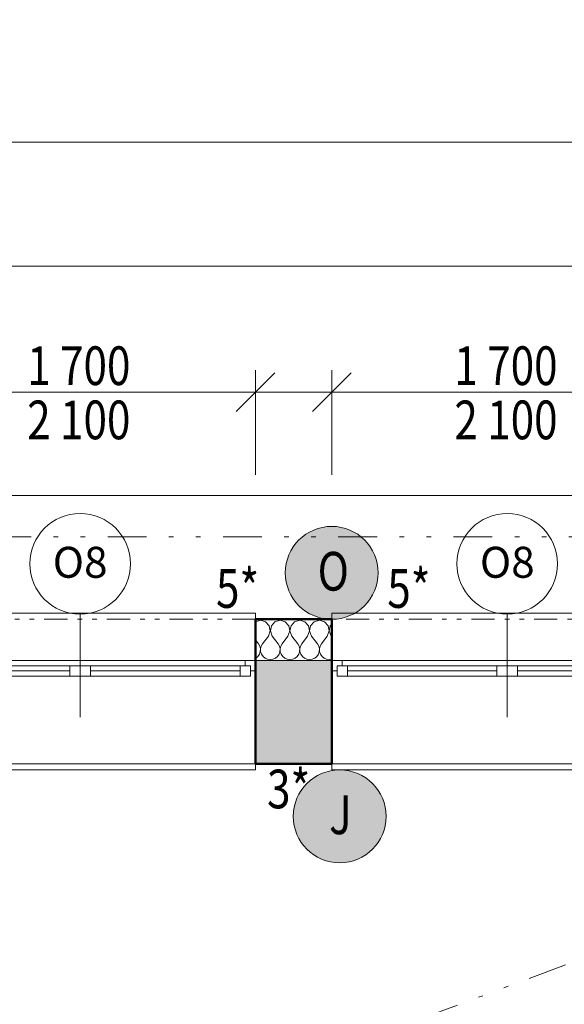
# Model space of a CAD drawing. Units: millimetres. Extents: x -46084 to 1567043, y -67402 to 55851.
# Drawn here: x 23833 to 26472, y 18875 to 23645 of the extents above; entities that cross this region are included whole.
import ezdxf
from ezdxf.enums import TextEntityAlignment as Align

# ---------------------------------------------------------------- set-up
doc = ezdxf.new("R2010")
doc.units = ezdxf.units.MM
doc.header["$MEASUREMENT"] = 0
for name, pattern in [('Tečkovaná L', [386.25, 22.5, -363.75]), ('Wipeout_Contour', [1000, 0, -1000]), ('Čerchovaná se dvěma tečkami M', [558.75, 187.5, -108.75, 22.5, -108.75, 22.5, -108.75]), ('Čerchovaná se dvěma tečkami S', [303.75, 112.5, -48.75, 22.5, -48.75, 22.5, -48.75]), ('Čárkovaná M', [337.5, 187.5, -150])]:
    doc.linetypes.add(name, pattern=pattern)
for name, color, linetype in [('2D - Hrubá', 7, 'Continuous'), ('2D - Popis - ASR', 7, 'Continuous'), ('2D - tenká', 7, 'Continuous'), ('2D - výplně NOVÝ STAV', 7, 'Continuous'), ('3D - Dosky - podhľady', 7, 'Continuous'), ('3D - Zdivo - Kontaktné zateplenie', 7, 'Continuous'), ('3D - Zdivo - obvodové nosné', 7, 'Continuous'), ('Kóty - SP', 7, 'Continuous'), ('Otvory – Dveře', 7, 'Continuous'), ('Otvory – Okna', 7, 'Continuous'), ('Otvory – Značky oken', 7, 'Continuous'), ('Výplně – Řezové', 7, 'Continuous'), ('Zóny', 7, 'Continuous')]:
    doc.layers.add(name, color=color, linetype=linetype)
doc.styles.add('GENEROVANÝ_STYL_1', font='arial.ttf')
doc.styles.add('GENEROVANÝ_STYL_5', font='txt')
doc.dimstyles.new('GENEROVANÝ_STYL__1', dxfattribs={"dimtxt": 187.5, "dimasz": 178.125, "dimexe": 0.18, "dimexo": 400, "dimgap": 0, "dimtad": 1, "dimtih": 1, "dimtoh": 1, "dimdec": 0, "dimzin": 0, "dimdsep": 46, "dimtxsty": 'GENEROVANÝ_STYL_5', "dimblk": 'ARROWHEAD_6', "dimblk1": 'ARROWHEAD_6', "dimblk2": 'ARROWHEAD_6', "dimcen": 0.09, "dimclrd": 7, "dimclre": 7, "dimclrt": 7, "dimazin": 0, "dimtfac": 1, "dimtdec": 4, "dimtmove": 0, "dimatfit": 3, "dimfxl": 1, "dimtolj": 1, "dimtzin": 0, "dimarcsym": 0})
doc.dimstyles.new('GENEROVANÝ_STYL__2', dxfattribs={"dimtxt": 187.5, "dimasz": 178.125, "dimexe": 0.18, "dimexo": 400, "dimgap": 0, "dimtad": 1, "dimtih": 1, "dimtoh": 1, "dimdec": 0, "dimzin": 0, "dimdsep": 46, "dimtxsty": 'GENEROVANÝ_STYL_5', "dimblk": 'ARROWHEAD_6', "dimblk1": 'ARROWHEAD_6', "dimblk2": 'ARROWHEAD_6', "dimcen": 0.09, "dimclrd": 7, "dimclre": 7, "dimclrt": 7, "dimazin": 0, "dimtfac": 1, "dimtdec": 4, "dimtmove": 2, "dimatfit": 3, "dimfxl": 1, "dimtolj": 1, "dimtzin": 0, "dimarcsym": 0})
doc.dimstyles.new('GENEROVANÝ_STYL__3', dxfattribs={"dimtxt": 187.5, "dimasz": 178.125, "dimexe": 0.18, "dimexo": 400, "dimgap": 0, "dimtad": 1, "dimdec": 0, "dimzin": 0, "dimdsep": 46, "dimtxsty": 'GENEROVANÝ_STYL_5', "dimblk": 'ARROWHEAD_6', "dimblk1": 'ARROWHEAD_6', "dimblk2": 'ARROWHEAD_6', "dimcen": 0.09, "dimclrd": 7, "dimclre": 7, "dimclrt": 7, "dimazin": 0, "dimtfac": 1, "dimtdec": 4, "dimtmove": 0, "dimatfit": 3, "dimfxl": 1, "dimtolj": 1, "dimtzin": 0, "dimarcsym": 0})
doc.dimstyles.new('GENEROVANÝ_STYL__4', dxfattribs={"dimtxt": 187.5, "dimasz": 178.125, "dimexe": 0.18, "dimexo": 400, "dimgap": 0, "dimtad": 1, "dimdec": 0, "dimzin": 0, "dimdsep": 46, "dimtxsty": 'GENEROVANÝ_STYL_5', "dimblk": 'ARROWHEAD_6', "dimblk1": 'ARROWHEAD_6', "dimblk2": 'ARROWHEAD_6', "dimcen": 0.09, "dimclrd": 7, "dimclre": 7, "dimclrt": 7, "dimazin": 0, "dimtfac": 1, "dimtdec": 4, "dimtmove": 2, "dimatfit": 3, "dimfxl": 1, "dimtolj": 1, "dimtzin": 0, "dimarcsym": 0})
doc.dimstyles.new('GENEROVANÝ_STYL__6', dxfattribs={"dimtxt": 150, "dimasz": 178.125, "dimexe": 0.18, "dimexo": 400, "dimgap": 0, "dimtad": 1, "dimdec": 0, "dimzin": 0, "dimdsep": 46, "dimtxsty": 'GENEROVANÝ_STYL_5', "dimblk": 'ARROWHEAD_6', "dimblk1": 'ARROWHEAD_6', "dimblk2": 'ARROWHEAD_6', "dimcen": 0.09, "dimclrd": 7, "dimclre": 7, "dimclrt": 7, "dimazin": 0, "dimtfac": 1, "dimtdec": 4, "dimtmove": 0, "dimatfit": 3, "dimfxl": 1, "dimtolj": 1, "dimtzin": 0, "dimarcsym": 0})

# ---------------------------------------------------------------- blocks, each defined once
blk = doc.blocks.new('Deska_23_2', base_point=(7025.9, 11760.5))
at = {"layer": '3D - Dosky - podhľady', "color": 7, "linetype": 'Tečkovaná L', "lineweight": 13, "flags": 128}
blk.add_lwpolyline([(7025.9, 11760.5), (12025.9, 11760.5), (12025.9, 13146.5), (11825.9, 13146.5), (11825.9, 13346.5), (12525.9, 13346.5), (12525.9, 11760.5), (29095.9, 11760.5), (29095.9, 20040.5), (12525.9, 20040.5), (12525.9, 18496.5), (11825.9, 18496.5), (11825.9, 18696.5), (12025.9, 18696.5), (12025.9, 20040.5), (7025.9, 20040.5)], close=True, dxfattribs=at)
blk = doc.blocks.new('Dvoukřídlé okno 25')
at = {"layer": 'Otvory – Okna', "color": 7, "linetype": 'Continuous', "lineweight": 13}
for p, q in [((-850, 450), (-850, 480)), ((-850, 480), (850, 480)), ((850, 480), (850, 450)), ((-850, 0), (-850, 450)), ((850, 0), (850, 450)), ((-850, 0), (-825, 0)), ((-850, -50), (-850, 0)), ((-850, -50), (-850, 0)), ((-825, 25), (-775, 25)), ((-825, -25), (-825, 25)), ((-825, 0), (-825, -25)), ((-775, 25), (-50, 25)), ((-775, 25), (-775, -25)), ((-775, 25), (-50, 25)), ((-775, 0), (-50, 0)), ((-50, -25), (-50, 25)), ((-50, 25), (0, 25)), ((0, 25), (0, -25)), ((0, 25), (50, 25)), ((0, -25), (0, 25)), ((50, 25), (775, 25)), ((50, 25), (50, -25)), ((50, 25), (775, 25)), ((50, 0), (775, 0)), ((775, -25), (775, 25)), ((775, 25), (825, 25)), ((825, 25), (825, -25)), ((825, -25), (825, 0)), ((825, 0), (850, 0)), ((850, -50), (850, 0)), ((850, -50), (850, 0)), ((-825, -25), (-800, -25)), ((-775, -25), (-825, -25)), ((-800, -25), (-800, -50)), ((-50, -25), (-775, -25)), ((0, -25), (-50, -25)), ((50, -25), (0, -25)), ((775, -25), (50, -25)), ((825, -25), (775, -25)), ((800, -50), (800, -25)), ((800, -25), (825, -25)), ((-850, -50), (-850, -280)), ((-800, -50), (-850, -50)), ((0, -50), (-800, -50)), ((800, -50), (0, -50)), ((850, -50), (800, -50)), ((850, -280), (850, -50)), ((-850, -280), (850, -280))]:
    blk.add_line(p, q, dxfattribs=at)
at = {"layer": 'Otvory – Okna', "color": 7, "linetype": 'Čárkovaná M', "lineweight": 13}
for p, q in [((-850, 450), (850, 450)), ((-850, -50), (850, -50))]:
    blk.add_line(p, q, dxfattribs=at)
blk = doc.blocks.new('Značka okna CZ 25_2')
at = {"layer": 'Otvory – Značky oken', "color": 7, "linetype": 'Continuous', "lineweight": 13}
blk.add_line((0, -275), (0, 225), dxfattribs=at)
at = {"layer": 'Otvory – Značky oken', "color": 7, "linetype": 'Continuous', "lineweight": 13, "flags": 128}
blk.add_lwpolyline([(-243.75, 468.75, 1), (243.75, 468.75, 1)], format="xyb", close=True, dxfattribs=at)
at = {"layer": 'Otvory – Značky oken', "color": 7, "lineweight": 13, "style": 'GENEROVANÝ_STYL_1'}
blk.add_attdef('AC_WIDO_ID', text='', height=150, dxfattribs=at).set_placement((0, 476.09), align=Align.MIDDLE_CENTER)
blk = doc.blocks.new('Zeď_9_2', base_point=(4515.9, 20540.5))
at = {"layer": 'Výplně – Řezové', "linetype": 'Continuous', "lineweight": 13, "true_color": 0xa8a8a8}
blk.add_hatch(color=253, dxfattribs=at).paths.add_polyline_path([(24975.9, 20540.5), (24975.9, 20040.5), (25345.9, 20040.5), (25345.9, 20540.5)])
at = {"layer": '3D - Zdivo - obvodové nosné', "color": 7, "linetype": 'Continuous', "lineweight": 13}
for p, q in [((24975.9, 20540.5), (24975.9, 20490.5)), ((25345.9, 20540.5), (25345.9, 20490.5)), ((24975.9, 20490.5), (24975.9, 20040.5)), ((25345.9, 20490.5), (25345.9, 20040.5))]:
    blk.add_line(p, q, dxfattribs=at)
at = {"layer": '3D - Zdivo - obvodové nosné', "color": 7, "linetype": 'Continuous', "lineweight": 13, "flags": 128}
for points in [[(25345.9, 20540.5), (24975.9, 20540.5)], [(24975.9, 20040.5), (25345.9, 20040.5)]]:
    blk.add_lwpolyline(points, dxfattribs=at)
at = {"layer": 'Otvory – Okna', "color": 7, "linetype": 'Continuous', "lineweight": 13, "zscale": 1000, "rotation": 180}
for p in [(24125.9, 20490.5), (26195.9, 20490.5)]:
    blk.add_blockref('Dvoukřídlé okno 25', p, dxfattribs=at)
at = {"layer": 'Otvory – Značky oken', "color": 7, "lineweight": 13}
for p in [(24125.9, 20540.5), (26195.9, 20540.5)]:
    blk.add_blockref('Značka okna CZ 25_2', p, dxfattribs=at).add_auto_attribs({'AC_WIDO_ID': 'O8'})
blk = doc.blocks.new('*X365')
at = {"layer": 'Výplně – Řezové', "color": 7, "linetype": 'Continuous', "lineweight": 13}
for p, q in [((25000, 20735.7), (24975.9, 20728.9)), ((25025, 20728.6), (25000, 20735.7)), ((25042.6, 20709.4), (25025, 20728.6)), ((25047.4, 20683.8), (25042.6, 20709.4)), ((25052.6, 20709.4), (25047.8, 20683.8)), ((25070.2, 20728.6), (25052.6, 20709.4)), ((25095.2, 20735.7), (25070.2, 20728.6)), ((25120.3, 20728.6), (25095.2, 20735.7)), ((25137.8, 20709.4), (25120.3, 20728.6)), ((25142.7, 20683.8), (25137.8, 20709.4)), ((25147.9, 20709.4), (25143, 20683.8)), ((25165.4, 20728.6), (25147.9, 20709.4)), ((25190.5, 20735.7), (25165.4, 20728.6)), ((25215.5, 20728.6), (25190.5, 20735.7)), ((25233.1, 20709.4), (25215.5, 20728.6)), ((25237.9, 20683.8), (25233.1, 20709.4)), ((25243.1, 20709.4), (25238.3, 20683.8)), ((25260.7, 20728.6), (25243.1, 20709.4)), ((25285.7, 20735.7), (25260.7, 20728.6)), ((25310.7, 20728.6), (25285.7, 20735.7)), ((25328.3, 20709.4), (25310.7, 20728.6)), ((25333.1, 20683.8), (25328.3, 20709.4)), ((25338.4, 20709.4), (25333.5, 20683.8)), ((25345.9, 20717.7), (25338.4, 20709.4)), ((25038.1, 20659.5), (25009.5, 20621.4)), ((25038.1, 20659.5), (25047.4, 20683.8)), ((25047.8, 20683.8), (25057.1, 20659.5)), ((25057.1, 20659.5), (25085.7, 20621.4)), ((25133.3, 20659.5), (25104.8, 20621.4)), ((25133.3, 20659.5), (25142.7, 20683.8)), ((25143, 20683.8), (25152.4, 20659.5)), ((25152.4, 20659.5), (25181, 20621.4)), ((25228.6, 20659.5), (25200, 20621.4)), ((25228.6, 20659.5), (25237.9, 20683.8)), ((25238.3, 20683.8), (25247.6, 20659.5)), ((25247.6, 20659.5), (25276.2, 20621.4)), ((25323.8, 20659.5), (25295.2, 20621.4)), ((25323.8, 20659.5), (25333.1, 20683.8)), ((25333.5, 20683.8), (25342.9, 20659.5)), ((25342.9, 20659.5), (25345.9, 20655.4)), ((24975.9, 20640.8), (24990.5, 20621.4)), ((24996.8, 20609.9), (24990.5, 20621.4)), ((24999.8, 20597.1), (24996.8, 20609.9)), ((25003.2, 20609.9), (25000.2, 20597.1)), ((25009.5, 20621.4), (25003.2, 20609.9)), ((25092.1, 20609.9), (25085.7, 20621.4)), ((25095, 20597.1), (25092.1, 20609.9)), ((25098.4, 20609.9), (25095.4, 20597.1)), ((25104.8, 20621.4), (25098.4, 20609.9)), ((25187.3, 20609.9), (25181, 20621.4)), ((25190.3, 20597.1), (25187.3, 20609.9)), ((25193.6, 20609.9), (25190.7, 20597.1)), ((25200, 20621.4), (25193.6, 20609.9)), ((25282.5, 20609.9), (25276.2, 20621.4)), ((25285.5, 20597.1), (25282.5, 20609.9)), ((25288.9, 20609.9), (25285.9, 20597.1)), ((25295.2, 20621.4), (25288.9, 20609.9)), ((24977.4, 20552.4), (24987.5, 20560.7)), ((24987.5, 20560.7), (24995, 20571.6)), ((24995, 20571.6), (24999.2, 20584)), ((24999.2, 20584), (24999.8, 20597.1)), ((25000.2, 20597.1), (25000.8, 20584)), ((25000.8, 20584), (25005, 20571.6)), ((25005, 20571.6), (25012.5, 20560.7)), ((25012.5, 20560.7), (25022.6, 20552.4)), ((25072.7, 20552.4), (25082.8, 20560.7)), ((25082.8, 20560.7), (25090.2, 20571.6)), ((25090.2, 20571.6), (25094.4, 20584)), ((25094.4, 20584), (25095, 20597.1)), ((25095.4, 20597.1), (25096.1, 20584)), ((25096.1, 20584), (25100.3, 20571.6)), ((25100.3, 20571.6), (25107.7, 20560.7)), ((25107.7, 20560.7), (25117.8, 20552.4)), ((25167.9, 20552.4), (25178, 20560.7)), ((25178, 20560.7), (25185.4, 20571.6)), ((25185.4, 20571.6), (25189.6, 20584)), ((25189.6, 20584), (25190.3, 20597.1)), ((25190.7, 20597.1), (25191.3, 20584)), ((25191.3, 20584), (25195.5, 20571.6)), ((25195.5, 20571.6), (25202.9, 20560.7)), ((25202.9, 20560.7), (25213.1, 20552.4)), ((25263.1, 20552.4), (25273.2, 20560.7)), ((25273.2, 20560.7), (25280.7, 20571.6)), ((25280.7, 20571.6), (25284.9, 20584)), ((25284.9, 20584), (25285.5, 20597.1)), ((25285.9, 20597.1), (25286.5, 20584)), ((25286.5, 20584), (25290.7, 20571.6)), ((25290.7, 20571.6), (25298.2, 20560.7)), ((25298.2, 20560.7), (25308.3, 20552.4)), ((24975.9, 20551.7), (24977.4, 20552.4)), ((25022.6, 20552.4), (25034.6, 20547.1)), ((25034.6, 20547.1), (25047.6, 20545.2)), ((25047.6, 20545.2), (25060.6, 20547.1)), ((25060.6, 20547.1), (25072.7, 20552.4)), ((25117.8, 20552.4), (25129.8, 20547.1)), ((25129.8, 20547.1), (25142.9, 20545.2)), ((25142.9, 20545.2), (25155.9, 20547.1)), ((25155.9, 20547.1), (25167.9, 20552.4)), ((25213.1, 20552.4), (25225.1, 20547.1)), ((25225.1, 20547.1), (25238.1, 20545.2)), ((25238.1, 20545.2), (25251.1, 20547.1)), ((25251.1, 20547.1), (25263.1, 20552.4)), ((25308.3, 20552.4), (25320.3, 20547.1)), ((25320.3, 20547.1), (25333.3, 20545.2)), ((25333.3, 20545.2), (25345.9, 20547))]:
    blk.add_line(p, q, dxfattribs=at)
blk = doc.blocks.new('Prázdný obdélníkový dveřní otvor 25_13')
at = {"layer": 'Otvory – Dveře', "color": 7, "linetype": 'Čerchovaná se dvěma tečkami S', "lineweight": 13}
for p, q in [((-850, 200), (850, 200)), ((-850, 0), (850, 0))]:
    blk.add_line(p, q, dxfattribs=at)
at = {"layer": 'Otvory – Dveře', "color": 7, "linetype": 'Continuous', "lineweight": 13}
for p, q in [((-850, 0), (-850, 200)), ((850, 0), (850, 200))]:
    blk.add_line(p, q, dxfattribs=at)
blk = doc.blocks.new('Zeď_87_2', base_point=(4315.9, 20740.5))
at = {"layer": '3D - Zdivo - Kontaktné zateplenie', "color": 7, "linetype": 'Continuous', "lineweight": 13}
for p, q in [((24975.9, 20740.5), (24975.9, 20540.5)), ((25345.9, 20740.5), (25345.9, 20540.5))]:
    blk.add_line(p, q, dxfattribs=at)
at = {"layer": '3D - Zdivo - Kontaktné zateplenie', "color": 7, "linetype": 'Continuous', "lineweight": 13, "flags": 128}
for points in [[(25345.9, 20740.5), (24975.9, 20740.5)], [(24975.9, 20540.5), (25345.9, 20540.5)]]:
    blk.add_lwpolyline(points, dxfattribs=at)
at = {"layer": '3D - Zdivo - Kontaktné zateplenie', "color": 7, "lineweight": 13}
blk.add_blockref('*X365', (0, 0), dxfattribs=at)
at = {"layer": 'Otvory – Dveře', "color": 7, "linetype": 'Continuous', "lineweight": 13, "zscale": 1000, "rotation": 180}
for p in [(24125.9, 20740.5), (26195.9, 20740.5)]:
    blk.add_blockref('Prázdný obdélníkový dveřní otvor 25_13', p, dxfattribs=at)
blk = doc.blocks.new('*D606')
at = {"layer": 'Kóty - SP', "color": 7, "linetype": 'Continuous', "lineweight": 13}
for p, q in [((36825.8, 20134.2), (37013.3, 19946.7)), ((37095.3, 20040.5), (36519.5, 20040.5)), ((36919.5, 15580.5), (36919.5, 20040.5)), ((36825.8, 15674.2), (37013.3, 15486.7)), ((37095.3, 15580.5), (36519.5, 15580.5))]:
    blk.add_line(p, q, dxfattribs=at)
at = {"color": 254, "linetype": 'Wipeout_Contour', "lineweight": 0, "ltscale": 163494.97833}
blk.add_wipeout([(36915.8, 17520.3), (36915.8, 18100.7), (36660.8, 18100.7), (36660.8, 17520.3)], dxfattribs=at).dxf.layer = 'Kóty - SP'
at = {"color": 254, "linetype": 'Wipeout_Contour', "lineweight": 0, "ltscale": 161148.257166}
blk.add_wipeout([(37189.9, 15592.5), (37189.9, 16009), (36927.4, 16009), (36927.4, 15592.5)], dxfattribs=at).dxf.layer = 'Kóty - SP'
at = {"layer": 'Kóty - SP', "color": 7, "lineweight": 13, "char_height": 187.5, "attachment_point": 7, "rotation": 90, "style": 'GENEROVANÝ_STYL_5'}
for s, insert in [('\\A1;{\\W0.800000x;\\pql;\\fArial|b0|i1|c238|p34;4\xa0460}', (36885.1, 17554)), ('\\A1;{\\W0.800000x;\\pql;\\fArial|b0|i1|c238|p34;340}', (37155.5, 15630))]:
    blk.add_mtext(s, dxfattribs=dict(at, insert=insert))
blk = doc.blocks.new('ARROWHEAD_6')
at = {"color": 0, "linetype": 'Continuous', "lineweight": 0}
for p, q in [((-0.5, -0.5), (0.5, 0.5)), ((0, 0), (-1, 0))]:
    blk.add_line(p, q, dxfattribs=at)
blk = doc.blocks.new('*D607')
at = {"layer": 'Kóty - SP', "color": 7, "linetype": 'Continuous', "lineweight": 13}
for p, q in [((36919.5, 20540.5), (36919.5, 20681.1)), ((37013.3, 20446.7), (36825.8, 20634.2)), ((37095.3, 20540.5), (36519.5, 20540.5)), ((36919.5, 20040.5), (36919.5, 20540.5)), ((36825.8, 20134.2), (37013.3, 19946.7)), ((37095.3, 20040.5), (36519.5, 20040.5))]:
    blk.add_line(p, q, dxfattribs=at)
at = {"color": 254, "linetype": 'Wipeout_Contour', "lineweight": 0, "ltscale": 168047.417186}
blk.add_wipeout([(36908.2, 20099.8), (36908.2, 20516.3), (36645.7, 20516.3), (36645.7, 20099.8)], dxfattribs=at).dxf.layer = 'Kóty - SP'
at = {"layer": 'Kóty - SP', "color": 7, "lineweight": 13, "insert": (36873.8, 20137.3), "char_height": 187.5, "attachment_point": 7, "rotation": 90, "style": 'GENEROVANÝ_STYL_5'}
blk.add_mtext('\\A1;{\\W0.800000x;\\pql;\\fArial|b0|i1|c238|p34;500}', dxfattribs=at)
blk = doc.blocks.new('*D622')
at = {"layer": 'Kóty - SP', "color": 7, "linetype": 'Continuous', "lineweight": 13}
for p, q in [((23275.9, 21440.8), (23275.9, 22016.6)), ((24975.9, 21440.8), (24975.9, 22016.6)), ((23369.7, 21934.6), (23182.2, 21747.1)), ((25069.7, 21934.6), (24882.2, 21747.1)), ((23275.9, 21840.8), (24975.9, 21840.8))]:
    blk.add_line(p, q, dxfattribs=at)
at = {"color": 254, "linetype": 'Wipeout_Contour', "lineweight": 0, "ltscale": 127766.863432}
blk.add_wipeout([(22896.9, 21923.2), (23313.3, 21923.2), (23313.3, 22185.7), (22896.9, 22185.7)], dxfattribs=at).dxf.layer = 'Kóty - SP'
at = {"color": 254, "linetype": 'Wipeout_Contour', "lineweight": 0, "ltscale": 133905.21347}
blk.add_wipeout([(24954.6, 21947.4), (25371.1, 21947.4), (25371.1, 22209.9), (24954.6, 22209.9)], dxfattribs=at).dxf.layer = 'Kóty - SP'
at = {"color": 254, "linetype": 'Wipeout_Contour', "lineweight": 0, "ltscale": 130529.944487}
blk.add_wipeout([(23835.7, 21844.6), (24416.1, 21844.6), (24416.1, 22099.6), (23835.7, 22099.6)], dxfattribs=at).dxf.layer = 'Kóty - SP'
at = {"layer": 'Kóty - SP', "color": 7, "lineweight": 13, "insert": (23869.5, 21875.2), "char_height": 187.5, "attachment_point": 7, "style": 'GENEROVANÝ_STYL_5'}
blk.add_mtext('\\A1;{\\W0.800000x;\\pql;\\fArial|b0|i1|c238|p34;1\xa0700}', dxfattribs=at)
at = {"color": 254, "linetype": 'Wipeout_Contour', "lineweight": 0, "ltscale": 129825.256117}
blk.add_wipeout([(23835.7, 21582.1), (24416.1, 21582.1), (24416.1, 21837.1), (23835.7, 21837.1)], dxfattribs=at).dxf.layer = 'Kóty - SP'
at = {"layer": 'Kóty - SP', "color": 7, "lineweight": 13, "insert": (23869.5, 21612.7), "char_height": 187.5, "attachment_point": 7, "style": 'GENEROVANÝ_STYL_5'}
blk.add_mtext('\\A1;{\\W0.800000x;\\pql;\\fArial|b0|i1|c238|p34;2\xa0100}', dxfattribs=at)
blk = doc.blocks.new('*D623')
at = {"layer": 'Kóty - SP', "color": 7, "linetype": 'Continuous', "lineweight": 13}
for p, q in [((24975.9, 21440.8), (24975.9, 22016.6)), ((25345.9, 21440.8), (25345.9, 22016.6)), ((25069.7, 21934.6), (24882.2, 21747.1)), ((25439.7, 21934.6), (25252.2, 21747.1)), ((24975.9, 21840.8), (25345.9, 21840.8))]:
    blk.add_line(p, q, dxfattribs=at)
at = {"color": 254, "linetype": 'Wipeout_Contour', "lineweight": 0, "ltscale": 133905.21347}
blk.add_wipeout([(24954.6, 21947.4), (25371.1, 21947.4), (25371.1, 22209.9), (24954.6, 22209.9)], dxfattribs=at).dxf.layer = 'Kóty - SP'
at = {"layer": 'Kóty - SP', "color": 7, "lineweight": 13, "insert": (24992.1, 21981.8), "char_height": 187.5, "attachment_point": 7, "style": 'GENEROVANÝ_STYL_5'}
blk.add_mtext('\\A1;{\\W0.800000x;\\pql;\\fArial|b0|i1|c238|p34;370}', dxfattribs=at)
blk = doc.blocks.new('*D624')
at = {"layer": 'Kóty - SP', "color": 7, "linetype": 'Continuous', "lineweight": 13}
for p, q in [((25345.9, 21440.8), (25345.9, 22016.6)), ((27045.9, 21440.8), (27045.9, 22016.6)), ((25439.7, 21934.6), (25252.2, 21747.1)), ((27139.7, 21934.6), (26952.2, 21747.1)), ((25345.9, 21840.8), (27045.9, 21840.8))]:
    blk.add_line(p, q, dxfattribs=at)
at = {"color": 254, "linetype": 'Wipeout_Contour', "lineweight": 0, "ltscale": 133905.21347}
blk.add_wipeout([(24954.6, 21947.4), (25371.1, 21947.4), (25371.1, 22209.9), (24954.6, 22209.9)], dxfattribs=at).dxf.layer = 'Kóty - SP'
at = {"color": 254, "linetype": 'Wipeout_Contour', "lineweight": 0, "ltscale": 140089.173611}
blk.add_wipeout([(26990.3, 21931.7), (27406.8, 21931.7), (27406.8, 22194.2), (26990.3, 22194.2)], dxfattribs=at).dxf.layer = 'Kóty - SP'
at = {"color": 254, "linetype": 'Wipeout_Contour', "lineweight": 0, "ltscale": 136765.06476}
blk.add_wipeout([(25905.7, 21844.6), (26486.1, 21844.6), (26486.1, 22099.6), (25905.7, 22099.6)], dxfattribs=at).dxf.layer = 'Kóty - SP'
at = {"layer": 'Kóty - SP', "color": 7, "lineweight": 13, "char_height": 187.5, "attachment_point": 7, "style": 'GENEROVANÝ_STYL_5'}
for s, insert in [('\\A1;{\\W0.800000x;\\pql;\\fArial|b0|i1|c238|p34;320}', (27027.8, 21966.1)), ('\\A1;{\\W0.800000x;\\pql;\\fArial|b0|i1|c238|p34;1\xa0700}', (25939.5, 21875.2))]:
    blk.add_mtext(s, dxfattribs=dict(at, insert=insert))
at = {"color": 254, "linetype": 'Wipeout_Contour', "lineweight": 0, "ltscale": 136092.66625}
blk.add_wipeout([(25905.7, 21582.1), (26486.1, 21582.1), (26486.1, 21837.1), (25905.7, 21837.1)], dxfattribs=at).dxf.layer = 'Kóty - SP'
at = {"layer": 'Kóty - SP', "color": 7, "lineweight": 13, "insert": (25939.5, 21612.7), "char_height": 187.5, "attachment_point": 7, "style": 'GENEROVANÝ_STYL_5'}
blk.add_mtext('\\A1;{\\W0.800000x;\\pql;\\fArial|b0|i1|c238|p34;2\xa0100}', dxfattribs=at)
blk = doc.blocks.new('*D633')
at = {"layer": 'Kóty - SP', "color": 7, "linetype": 'Continuous', "lineweight": 13}
for p, q in [((12525.9, 22051.3), (12525.9, 22627)), ((29095.9, 22051.3), (29095.9, 22627)), ((12619.7, 22545), (12432.2, 22357.5)), ((29189.7, 22545), (29002.2, 22357.5)), ((12525.9, 22451.3), (29095.9, 22451.3))]:
    blk.add_line(p, q, dxfattribs=at)
at = {"color": 254, "linetype": 'Wipeout_Contour', "lineweight": 0, "ltscale": 122877.709081}
blk.add_wipeout([(20476.9, 22455), (21171.2, 22455), (21171.2, 22710), (20476.9, 22710)], dxfattribs=at).dxf.layer = 'Kóty - SP'
at = {"layer": 'Kóty - SP', "color": 7, "lineweight": 13, "insert": (20510.7, 22485.7), "char_height": 187.5, "attachment_point": 7, "style": 'GENEROVANÝ_STYL_5'}
blk.add_mtext('\\A1;{\\W0.800000x;\\pql;\\fArial|b0|i1|c238|p34;16\xa0570}', dxfattribs=at)
blk = doc.blocks.new('*D637')
at = {"layer": 'Kóty - SP', "color": 7, "linetype": 'Continuous', "lineweight": 13}
for p, q in [((4515.9, 22651.7), (4515.9, 23227.5)), ((33615.9, 22651.7), (33615.9, 23227.5)), ((4609.7, 23145.4), (4422.2, 22957.9)), ((33522.2, 22957.9), (33709.7, 23145.4)), ((4375.3, 23051.7), (4515.9, 23051.7)), ((4515.9, 23051.7), (33615.9, 23051.7)), ((33615.9, 23051.7), (33756.6, 23051.7))]:
    blk.add_line(p, q, dxfattribs=at)
at = {"color": 254, "linetype": 'Wipeout_Contour', "lineweight": 0, "ltscale": 120069.083378}
blk.add_wipeout([(18718.8, 23055.4), (19413.1, 23055.4), (19413.1, 23310.4), (18718.8, 23310.4)], dxfattribs=at).dxf.layer = 'Kóty - SP'
at = {"layer": 'Kóty - SP', "color": 7, "lineweight": 13, "insert": (18752.6, 23086.1), "char_height": 187.5, "attachment_point": 7, "style": 'GENEROVANÝ_STYL_5'}
blk.add_mtext('\\A1;{\\W0.800000x;\\pql;\\fArial|b0|i1|c238|p34;29\xa0100}', dxfattribs=at)
blk = doc.blocks.new('*D648')
at = {"layer": 'Kóty - SP', "color": 7, "linetype": 'Continuous', "lineweight": 13}
for p, q in [((32694.1, 20134.2), (32881.6, 19946.7)), ((32963.7, 20040.5), (32387.9, 20040.5)), ((32787.9, 15580.5), (32787.9, 20040.5)), ((32694.1, 15674.2), (32881.6, 15486.7)), ((32963.7, 15580.5), (32387.9, 15580.5))]:
    blk.add_line(p, q, dxfattribs=at)
at = {"color": 254, "linetype": 'Wipeout_Contour', "lineweight": 0, "ltscale": 148885.375681}
blk.add_wipeout([(32784.1, 17579.1), (32784.1, 18041.9), (32581.6, 18041.9), (32581.6, 17579.1)], dxfattribs=at).dxf.layer = 'Kóty - SP'
at = {"layer": 'Kóty - SP', "color": 7, "lineweight": 13, "insert": (32760.4, 17605.3), "char_height": 150, "attachment_point": 7, "rotation": 90, "style": 'GENEROVANÝ_STYL_5'}
blk.add_mtext('\\A1;{\\W0.800000x;\\pql;\\fArial|b0|i1|c238|p34;4\xa0460}', dxfattribs=at)
blk = doc.blocks.new('*D649')
at = {"layer": 'Kóty - SP', "color": 7, "linetype": 'Continuous', "lineweight": 13}
for p, q in [((32787.9, 20540.5), (32787.9, 20681.1)), ((32881.6, 20446.7), (32694.1, 20634.2)), ((32963.7, 20540.5), (32387.9, 20540.5)), ((32787.9, 20040.5), (32787.9, 20540.5)), ((32694.1, 20134.2), (32881.6, 19946.7)), ((32963.7, 20040.5), (32387.9, 20040.5))]:
    blk.add_line(p, q, dxfattribs=at)
at = {"color": 254, "linetype": 'Wipeout_Contour', "lineweight": 0, "ltscale": 153877.727512}
blk.add_wipeout([(32784.1, 20127.6), (32784.1, 20453.3), (32581.6, 20453.3), (32581.6, 20127.6)], dxfattribs=at).dxf.layer = 'Kóty - SP'
at = {"layer": 'Kóty - SP', "color": 7, "lineweight": 13, "insert": (32760.4, 20153.9), "char_height": 150, "attachment_point": 7, "rotation": 90, "style": 'GENEROVANÝ_STYL_5'}
blk.add_mtext('\\A1;{\\W0.800000x;\\pql;\\fArial|b0|i1|c238|p34;500}', dxfattribs=at)

msp = doc.modelspace()

# ---------------------------------------------------------------- hatches: boundary and pattern name
at = {"layer": '2D - výplně NOVÝ STAV', "linetype": 'Continuous', "lineweight": 13, "true_color": 0xff8888}
msp.add_hatch(color=11, dxfattribs=at).paths.add_polyline_path([(24975.9, 20040.5), (24975.9, 20090.5), (25345.9, 20090.5), (25345.9, 20040.5)])

# ---------------------------------------------------------------- linework, layer by layer
at = {"layer": '2D - Hrubá', "color": 7, "linetype": 'Continuous', "lineweight": 50}
for p, q in [((24975.9, 20740.5), (25345.9, 20740.5)), ((24975.9, 20040.5), (24975.9, 20740.5)), ((25345.9, 20740.5), (25345.9, 20040.5)), ((25345.9, 20040.5), (24975.9, 20040.5))]:
    msp.add_line(p, q, dxfattribs=at)
at = {"layer": '2D - Popis - ASR', "color": 7, "linetype": 'Čerchovaná se dvěma tečkami M', "lineweight": 13}
msp.add_line((29095.9, 20040.5), (20895, 16988.4), dxfattribs=at)
at = {"layer": '2D - tenká', "color": 7, "linetype": 'Continuous', "lineweight": 13}
msp.add_line((3715.9, 21340.5), (34415.9, 21340.5), dxfattribs=at)
at = {"layer": '2D - tenká', "color": 7, "linetype": 'Čerchovaná se dvěma tečkami M', "lineweight": 13}
msp.add_line((12525.9, 21140.5), (33115.9, 21140.5), dxfattribs=at)
at = {"layer": 'Zóny', "color": 7, "linetype": 'Continuous', "lineweight": 0, "true_color": 0xffffff, "flags": 128}
msp.add_lwpolyline([(12525.9, 11760.5), (29095.9, 11760.5), (29095.9, 20040.5), (12525.9, 20040.5)], close=True, dxfattribs=at)

# ---------------------------------------------------------------- block references
at = {"layer": '3D - Dosky - podhľady', "color": 7, "linetype": 'Tečkovaná L', "lineweight": 13}
msp.add_blockref('Deska_23_2', (7025.9, 11760.5), dxfattribs=at)
at = {"layer": '3D - Zdivo - Kontaktné zateplenie', "color": 7, "lineweight": 13}
msp.add_blockref('Zeď_87_2', (4315.9, 20740.5), dxfattribs=at)
at = {"layer": '3D - Zdivo - obvodové nosné', "color": 7, "lineweight": 13}
msp.add_blockref('Zeď_9_2', (4515.9, 20540.5), dxfattribs=at)

# ---------------------------------------------------------------- next in the draw order: dimensions: what is measured, and where the dimension line sits
at = {"layer": 'Kóty - SP', "color": 7, "linetype": 'Continuous', "lineweight": 13}
dim = msp.add_linear_dim(base=(36919.5, 20040.5), p1=(31355.9, 15580.5), p2=(19065.9, 20040.5), angle=90, dimstyle='GENEROVANÝ_STYL__3', dxfattribs=at)
dim.commit()
dim.dimension.update_dxf_attribs({"geometry": '*D606', "text_midpoint": (36788.3, 17876.1), "dimtype": 160, "text_rotation": 90})

# ---------------------------------------------------------------- next in the draw order: dimensions: what is measured, and where the dimension line sits
dim = msp.add_linear_dim(base=(36919.5, 20540.5), p1=(19065.9, 20040.5), p2=(19065.9, 20540.5), angle=90, dimstyle='GENEROVANÝ_STYL__4', dxfattribs=at)
dim.commit()
dim.dimension.update_dxf_attribs({"geometry": '*D607', "text_midpoint": (36776.9, 20351.7), "dimtype": 160, "text_rotation": 90})

# ---------------------------------------------------------------- next in the draw order: dimensions: what is measured, and where the dimension line sits
dim = msp.add_linear_dim(base=(24975.9, 21840.8), p1=(23275.9, 20540.5), p2=(24975.9, 20540.5), dimstyle='GENEROVANÝ_STYL__1', dxfattribs=at)
dim.commit()
dim.dimension.update_dxf_attribs({"geometry": '*D622', "text_midpoint": (24191.5, 21972.1), "dimtype": 160})

# ---------------------------------------------------------------- next in the draw order: dimensions: what is measured, and where the dimension line sits
dim = msp.add_linear_dim(base=(25345.9, 21840.8), p1=(24975.9, 20540.5), p2=(25345.9, 20540.5), dimstyle='GENEROVANÝ_STYL__2', dxfattribs=at)
dim.commit()
dim.dimension.update_dxf_attribs({"geometry": '*D623', "text_midpoint": (25206.5, 22078.6), "dimtype": 160})

# ---------------------------------------------------------------- next in the draw order: dimensions: what is measured, and where the dimension line sits
dim = msp.add_linear_dim(base=(27045.9, 21840.8), p1=(25345.9, 20540.5), p2=(27045.9, 20540.5), dimstyle='GENEROVANÝ_STYL__1', dxfattribs=at)
dim.commit()
dim.dimension.update_dxf_attribs({"geometry": '*D624', "text_midpoint": (26261.5, 21972.1), "dimtype": 160})

# ---------------------------------------------------------------- next in the draw order: dimensions: what is measured, and where the dimension line sits
dim = msp.add_linear_dim(base=(29095.9, 22451.3), p1=(12525.9, 19268.5), p2=(29095.9, 15900.5), dimstyle='GENEROVANÝ_STYL__1', dxfattribs=at)
dim.commit()
dim.dimension.update_dxf_attribs({"geometry": '*D633', "text_midpoint": (20904.2, 22582.5), "dimtype": 160})

# ---------------------------------------------------------------- next in the draw order: dimensions: what is measured, and where the dimension line sits
dim = msp.add_linear_dim(base=(33615.9, 23051.7), p1=(4515.9, 20540.5), p2=(33615.9, 20540.5), dimstyle='GENEROVANÝ_STYL__1', dxfattribs=at)
dim.commit()
dim.dimension.update_dxf_attribs({"geometry": '*D637', "text_midpoint": (19146.1, 23182.9), "dimtype": 160})
dim = msp.add_linear_dim(base=(32787.9, 20040.5), p1=(31355.9, 15580.5), p2=(19065.9, 20040.5), angle=90, dimstyle='GENEROVANÝ_STYL__6', dxfattribs=at)
dim.commit()
dim.dimension.update_dxf_attribs({"geometry": '*D648', "text_midpoint": (32682.9, 17863), "dimtype": 160, "text_rotation": 90})

# ---------------------------------------------------------------- next in the draw order: hatches: boundary and pattern name
at = {"layer": '2D - Popis - ASR', "linetype": 'Continuous', "lineweight": 0, "true_color": 0x7f6a6a}
msp.add_hatch(color=8, dxfattribs=at).paths.add_polyline_path([(25570.4, 20965.5, 1), (25120.4, 20965.5, 1)])

# ---------------------------------------------------------------- next in the draw order: linework, layer by layer
at = {"layer": '2D - Popis - ASR', "color": 7, "linetype": 'Continuous', "lineweight": 0, "flags": 128}
msp.add_lwpolyline([(25570.4, 20965.5, 1), (25120.4, 20965.5, 1)], format="xyb", close=True, dxfattribs=at)

# ---------------------------------------------------------------- next in the draw order: texts
at = {"layer": '2D - Popis - ASR', "color": 7, "linetype": 'Continuous', "lineweight": 13, "char_height": 187.5, "attachment_point": 7, "style": 'GENEROVANÝ_STYL_1'}
for s, insert in [('\\A1;{\\W0.800000x;\\pql;\\fArial|b0|i0|c238|p34;O}', (25276.8, 20879.4)), ('\\A1;{\\W0.800000x;\\pql;\\fArial|b0|i0|c238|p34;J}', (25332.5, 19699.4))]:
    msp.add_mtext(s, dxfattribs=dict(at, insert=insert))
at = {"layer": '2D - Popis - ASR', "color": 1, "linetype": 'Continuous', "lineweight": 13, "char_height": 187.5, "attachment_point": 7, "style": 'GENEROVANÝ_STYL_1'}
for insert in [(24784.6, 20795.9), (25614.6, 20795.9)]:
    msp.add_mtext('\\A1;{\\W0.800000x;\\pql;\\fArial|b0|i0|c238|p34;5\\fArial|b0|i0|c238|p34;*}', dxfattribs=dict(at, insert=insert))

# ---------------------------------------------------------------- next in the draw order: dimensions: what is measured, and where the dimension line sits
at = {"layer": 'Kóty - SP', "color": 7, "linetype": 'Continuous', "lineweight": 13}
dim = msp.add_linear_dim(base=(32787.9, 20540.5), p1=(19065.9, 20040.5), p2=(19065.9, 20540.5), angle=90, dimstyle='GENEROVANÝ_STYL__6', dxfattribs=at)
dim.commit()
dim.dimension.update_dxf_attribs({"geometry": '*D649', "text_midpoint": (32682.9, 20325.4), "dimtype": 160, "text_rotation": 90})

# ---------------------------------------------------------------- next in the draw order: hatches: boundary and pattern name
at = {"layer": '2D - Popis - ASR', "linetype": 'Continuous', "lineweight": 0, "true_color": 0x7f6a6a}
msp.add_hatch(color=8, dxfattribs=at).paths.add_polyline_path([(25609, 19785.5, 1), (25159, 19785.5, 1)])

# ---------------------------------------------------------------- next in the draw order: linework, layer by layer
at = {"layer": '2D - Popis - ASR', "color": 7, "linetype": 'Continuous', "lineweight": 0, "flags": 128}
msp.add_lwpolyline([(25609, 19785.5, 1), (25159, 19785.5, 1)], format="xyb", close=True, dxfattribs=at)

# ---------------------------------------------------------------- next in the draw order: texts
at = {"layer": '2D - Popis - ASR', "color": 1, "linetype": 'Continuous', "lineweight": 13, "insert": (25031.9, 19824.7), "char_height": 187.5, "attachment_point": 7, "style": 'GENEROVANÝ_STYL_1'}
msp.add_mtext('\\A1;{\\W0.800000x;\\pql;\\fArial|b0|i0|c238|p34;3\\fArial|b0|i0|c238|p34;*}', dxfattribs=at)

doc.saveas('drawing.dxf')
